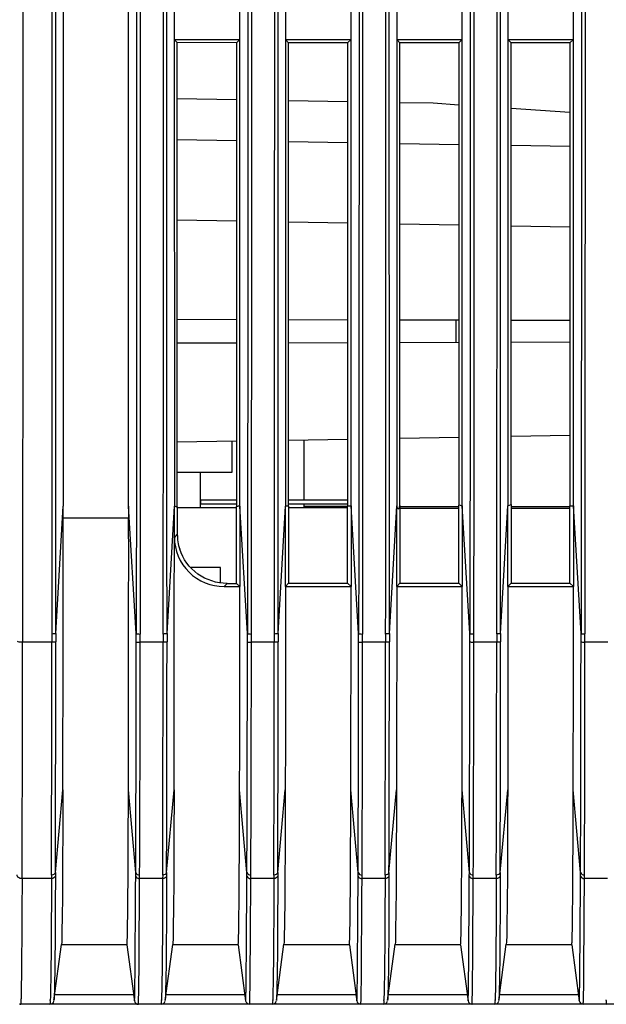
# Model space of a CAD drawing. Extents: x 64 to 776, y 90 to 531.
# Drawn here: x 77 to 91, y 222 to 247 of the extents above; entities that cross this region are included whole.
import ezdxf

# ---------------------------------------------------------------- set-up
doc = ezdxf.new("R2010")
doc.units = 0
doc.header["$LTSCALE"] = 46.255
for name, color, linetype in [('ACER_U2_V652DXF_CONTINUOUS_LINE', 7, 'CONTINUOUS'), ('J001-AC_PLUGDXF_CONTINUOUS_LINE', 7, 'CONTINUOUS'), ('U2-TOP-COVERDXF_CONTINUOUS_LINE', 7, 'CONTINUOUS')]:
    doc.layers.add(name, color=color, linetype=linetype)

msp = doc.modelspace()

# ---------------------------------------------------------------- linework, layer by layer
at = {"layer": 'ACER_U2_V652DXF_CONTINUOUS_LINE', "linetype": 'Continuous'}
for p, q in [((80.65503, 245.13062), (82.14744, 245.10465)), ((83.45747, 245.08185), (84.94473, 245.05597)), ((86.25991, 245.03308), (87.10032, 245.01846)), ((87.10032, 245.01846), (87.74202, 244.9752)), ((89.06235, 244.88619), (90.53932, 244.78663)), ((82.14749, 244.06454), (80.65508, 244.09025)), ((84.94478, 244.01636), (83.45752, 244.04198)), ((87.74207, 243.96818), (86.25996, 243.99371)), ((90.53936, 243.91999), (89.0624, 243.94544)), ((82.1476, 242.03943), (80.65519, 242.0654)), ((84.94489, 241.99075), (83.45763, 242.01663)), ((87.74218, 241.94207), (86.26007, 241.96786)), ((90.53947, 241.89339), (89.06251, 241.91909)), ((82.14773, 239.5594), (80.65532, 239.56323)), ((84.94502, 239.55222), (83.45776, 239.55604)), ((87.7423, 239.54505), (86.26019, 239.54885)), ((87.67044, 239.54523), (87.67047, 238.99288)), ((90.53959, 239.53787), (89.06263, 239.54166)), ((80.65535, 238.97414), (82.14776, 238.97813)), ((83.45779, 238.98163), (84.94505, 238.9856)), ((86.26022, 238.98911), (87.74233, 238.99307)), ((89.06266, 238.9966), (90.53962, 239.00054)), ((87.74246, 236.59605), (86.26035, 236.5701)), ((90.53974, 236.64502), (89.06278, 236.61916)), ((82.14789, 236.4981), (80.65548, 236.47197)), ((84.94517, 236.54707), (83.45792, 236.52104)), ((77.56, 222.56852), (79.57608, 222.56863)), ((80.35998, 222.56867), (82.37607, 222.56878)), ((83.15996, 222.56882), (85.17604, 222.56892)), ((85.95994, 222.56896), (87.97602, 222.56907)), ((88.75991, 222.56911), (90.776, 222.56922)), ((104.48502, 222.31994), (76.68649, 222.31848))]:
    msp.add_line(p, q, dxfattribs=at)
at = {"layer": 'J001-AC_PLUGDXF_CONTINUOUS_LINE', "linetype": 'Continuous'}
for p, q in [((82.03499, 235.72126), (82.03494, 236.49612)), ((82.03901, 235.72126), (82.03897, 236.49619)), ((83.83895, 236.52771), (83.83903, 235.02136)), ((80.65552, 235.72119), (82.03901, 235.72126)), ((81.23061, 235.72122), (81.23065, 234.82122)), ((81.23905, 235.02122), (81.23906, 234.92122)), ((81.24207, 235.02122), (82.14797, 235.02127)), ((81.24207, 234.92122), (81.24207, 235.02122)), ((81.24207, 234.92122), (82.14797, 234.92127)), ((83.458, 235.02134), (84.94525, 235.02141)), ((83.458, 234.92134), (84.94526, 234.92141)), ((83.83903, 234.92136), (83.83904, 234.82136)), ((82.14796, 234.82127), (80.65557, 234.82119)), ((84.94524, 234.82141), (83.45802, 234.82134)), ((81.74239, 233.32125), (81.00477, 233.32121)), ((81.74241, 232.94596), (81.74239, 233.32125))]:
    msp.add_line(p, q, dxfattribs=at)
at = {"layer": 'U2-TOP-COVERDXF_CONTINUOUS_LINE', "linetype": 'Continuous'}
for p, q in [((83.37618, 327.82685), (83.38106, 234.86842)), ((85.03105, 234.86851), (85.02617, 327.82862)), ((86.17616, 327.83013), (86.18104, 234.86857)), ((87.83103, 234.86865), (87.82614, 327.8319)), ((88.97613, 327.83342), (88.98102, 234.86871)), ((80.5762, 327.82356), (80.58109, 234.86827)), ((82.23107, 234.86836), (82.22619, 327.82535)), ((90.631, 234.8688), (90.62613, 327.77399)), ((77.77711, 311.18878), (77.78108, 234.86813)), ((79.43113, 234.86821), (79.42716, 309.94362)), ((80.58047, 246.6159), (82.23046, 246.61599)), ((80.58047, 246.6159), (80.65496, 246.53783)), ((82.14736, 246.53654), (80.65496, 246.53783)), ((80.65557, 234.84617), (80.65496, 246.53783)), ((82.23046, 246.61599), (82.14736, 246.53654)), ((82.14736, 246.54163), (82.14798, 234.85612)), ((83.38045, 246.61605), (85.03043, 246.61613)), ((83.38045, 246.61605), (83.45739, 246.5354)), ((84.94465, 246.53411), (83.45739, 246.5354)), ((83.458, 234.86485), (83.45739, 246.5354)), ((85.03043, 246.61613), (84.94465, 246.53411)), ((84.94465, 246.53919), (84.94526, 234.87477)), ((86.18042, 246.61619), (87.83041, 246.61628)), ((86.18042, 246.61619), (86.25983, 246.53297)), ((87.74194, 246.53168), (86.25983, 246.53297)), ((86.26044, 234.88354), (86.25983, 246.53297)), ((87.83041, 246.61628), (87.74194, 246.53168)), ((87.74194, 246.53675), (87.74255, 234.89341)), ((88.9804, 246.61634), (90.63039, 246.61643)), ((88.9804, 246.61634), (89.06226, 246.53054)), ((90.53922, 246.52926), (89.06226, 246.53054)), ((89.06287, 234.90222), (89.06226, 246.53054)), ((90.63039, 246.61643), (90.53922, 246.52926)), ((90.53922, 246.5343), (90.53983, 234.91206)), ((77.59697, 231.65875), (77.78111, 234.86813)), ((77.78106, 234.57197), (77.78108, 234.86813)), ((79.62103, 231.65886), (79.43109, 234.86821)), ((79.43113, 234.86821), (79.43118, 234.57205)), ((80.39694, 231.6589), (80.58109, 234.86827)), ((80.58115, 234.07843), (80.58116, 234.86827)), ((80.65557, 234.84617), (80.65559, 234.59418)), ((82.14791, 234.60416), (82.14797, 234.85612)), ((82.421, 231.65901), (82.23107, 234.86836)), ((83.19692, 231.65905), (83.38106, 234.86842)), ((83.45801, 234.86485), (83.45808, 234.61292)), ((84.94524, 234.85269), (83.83896, 234.85387)), ((84.9452, 234.62286), (84.94526, 234.87477)), ((85.22098, 231.65915), (85.03105, 234.86851)), ((85.9969, 231.65919), (86.18104, 234.86857)), ((87.7425, 234.8497), (86.2604, 234.85129)), ((86.26044, 234.88354), (86.26052, 234.63166)), ((87.74251, 234.64157), (87.74252, 234.89341)), ((88.02096, 231.6593), (87.83103, 234.86865)), ((88.79688, 231.65934), (88.98102, 234.86871)), ((88.98102, 234.86871), (89.06287, 234.90222)), ((90.53976, 234.84671), (89.06282, 234.84829)), ((89.06287, 234.90222), (89.06296, 234.6504)), ((90.53977, 234.66027), (90.53983, 234.8688)), ((90.53983, 234.91206), (90.53983, 234.8688)), ((90.53983, 234.8688), (90.631, 234.8688)), ((90.82094, 231.65945), (90.631, 234.8688)), ((80.65559, 234.59418), (80.65562, 234.16026)), ((83.45808, 234.61292), (83.45817, 232.92141)), ((87.74246, 234.80683), (86.26036, 234.80839)), ((86.26052, 234.63166), (86.26062, 232.92413)), ((90.53972, 234.80387), (89.06277, 234.80543)), ((89.06296, 234.6504), (89.06308, 232.92684)), ((77.78106, 234.57197), (79.43118, 234.57205)), ((81.83311, 232.84096), (81.90862, 232.9199)), ((81.90862, 232.9199), (82.14728, 232.92013)), ((82.23069, 232.84098), (82.14728, 232.92013)), ((83.45819, 232.92141), (83.3809, 232.84104)), ((83.45819, 232.92141), (84.94455, 232.92285)), ((85.03067, 232.84113), (84.94455, 232.92285)), ((86.26064, 232.92413), (86.18088, 232.84119)), ((86.26064, 232.92413), (87.74182, 232.92556)), ((87.83065, 232.84128), (87.74182, 232.92556)), ((89.0631, 232.92684), (88.98086, 232.84134)), ((89.0631, 232.92684), (90.53909, 232.92827)), ((90.63062, 232.84142), (90.53909, 232.92827)), ((81.83311, 232.84096), (82.23069, 232.84098)), ((83.3809, 232.84104), (85.03067, 232.84113)), ((86.18088, 232.84119), (87.83065, 232.84128)), ((88.98086, 232.84134), (90.63062, 232.84142)), ((77.49845, 231.64428), (77.49848, 231.43634)), ((77.59697, 231.65875), (77.59694, 231.45098)), ((79.62078, 231.45108), (79.62103, 231.65886)), ((79.71992, 231.43646), (79.72021, 231.64439)), ((80.29843, 231.64442), (80.29846, 231.43649)), ((80.39694, 231.6589), (80.39692, 231.45112)), ((82.42076, 231.45123), (82.421, 231.65901)), ((82.51989, 231.43661), (82.52019, 231.64454)), ((83.0984, 231.64457), (83.09843, 231.43664)), ((83.19692, 231.65905), (83.1969, 231.45127)), ((85.22074, 231.45138), (85.22098, 231.65915)), ((85.31987, 231.43675), (85.32017, 231.64469)), ((85.89838, 231.64472), (85.89841, 231.43678)), ((85.9969, 231.65919), (85.99687, 231.45142)), ((88.02071, 231.45152), (88.02096, 231.6593)), ((88.11985, 231.4369), (88.12015, 231.64483)), ((88.69836, 231.64487), (88.69839, 231.43693)), ((88.79688, 231.65934), (88.79685, 231.45156)), ((90.82069, 231.45167), (90.82094, 231.65945)), ((90.91983, 231.43705), (90.92012, 231.64498)), ((77.49843, 231.43634), (76.75921, 231.4363)), ((80.29841, 231.43649), (79.71996, 231.43646)), ((83.09839, 231.43664), (82.51994, 231.43661)), ((85.89836, 231.43678), (85.31992, 231.43675)), ((88.69834, 231.43693), (88.11989, 231.4369)), ((91.49832, 231.43708), (90.91987, 231.43705)), ((77.58595, 225.6345), (77.77432, 227.71945)), ((79.60897, 225.63461), (79.42496, 227.72014)), ((80.38593, 225.63465), (80.5743, 227.7196)), ((82.40895, 225.63475), (82.22493, 227.71969)), ((83.18591, 225.63479), (83.37428, 227.71975)), ((85.20892, 225.6349), (85.02491, 227.71984)), ((85.98589, 225.63494), (86.17425, 227.71989)), ((88.0089, 225.63505), (87.82489, 227.71998)), ((88.78586, 225.63509), (88.97423, 227.72004)), ((90.80888, 225.63519), (90.62487, 227.72013)), ((76.74732, 225.48348), (76.7472, 225.45726)), ((77.48723, 225.48352), (76.74732, 225.48348)), ((77.48723, 225.48352), (77.48695, 225.38575)), ((77.48756, 225.57294), (77.48717, 225.48352)), ((77.58565, 225.54587), (77.58514, 225.38114)), ((77.58595, 225.6345), (77.58565, 225.54587)), ((79.6085, 225.54597), (79.60897, 225.63461)), ((80.2872, 225.48367), (79.70738, 225.48364)), ((79.70744, 225.48364), (79.70783, 225.57306)), ((80.28754, 225.57309), (80.28715, 225.48367)), ((80.38593, 225.63465), (80.38563, 225.54601)), ((82.40847, 225.54612), (82.40895, 225.63475)), ((83.08718, 225.48381), (82.50736, 225.48378)), ((82.50742, 225.48378), (82.50781, 225.5732)), ((83.08751, 225.57323), (83.08712, 225.48381)), ((83.18591, 225.63479), (83.18561, 225.54616)), ((85.20845, 225.54627), (85.20892, 225.6349)), ((85.88716, 225.48396), (85.30734, 225.48393)), ((85.30739, 225.48393), (85.30778, 225.57335)), ((85.88749, 225.57338), (85.8871, 225.48396)), ((85.98589, 225.63494), (85.98559, 225.54631)), ((88.00843, 225.54641), (88.0089, 225.63505)), ((88.68714, 225.48411), (88.10731, 225.48408)), ((88.10737, 225.48408), (88.10776, 225.5735)), ((88.68747, 225.57353), (88.68708, 225.48411)), ((88.78586, 225.63509), (88.78556, 225.54645)), ((90.80841, 225.54656), (90.80888, 225.63519)), ((91.48711, 225.48425), (90.90729, 225.48422)), ((90.90735, 225.48422), (90.90774, 225.57364)), ((77.48652, 225.24601), (77.48455, 224.74357)), ((77.48695, 225.38575), (77.48652, 225.24601)), ((76.74333, 224.68223), (76.74305, 224.63125)), ((76.74221, 224.48733), (76.74033, 224.1864)), ((76.74305, 224.63125), (76.74221, 224.48733)), ((76.74033, 224.1864), (76.73738, 223.77387)), ((77.55093, 222.41183), (77.74006, 223.8287)), ((79.38749, 223.81865), (77.7375, 223.81856)), ((79.38749, 223.81865), (79.57609, 222.40549)), ((80.35091, 222.41198), (80.54003, 223.82884)), ((82.18747, 223.8188), (80.53748, 223.81871)), ((82.18747, 223.8188), (82.37608, 222.40559)), ((83.15088, 222.41213), (83.34001, 223.82899)), ((84.98745, 223.81895), (83.33746, 223.81886)), ((84.98745, 223.81895), (85.17605, 222.40575)), ((85.95086, 222.41227), (86.13999, 223.82914)), ((87.78743, 223.8191), (86.13744, 223.81901)), ((87.78743, 223.8191), (87.97603, 222.40589)), ((88.75084, 222.41242), (88.93997, 223.82929)), ((90.58741, 223.81925), (88.93742, 223.81915)), ((90.58741, 223.81925), (90.77601, 222.40606)), ((76.72316, 222.55722), (76.72275, 222.53807)), ((79.55432, 222.56863), (79.57609, 222.40549)), ((82.3543, 222.56877), (82.37608, 222.40559)), ((85.15428, 222.56892), (85.17605, 222.40575)), ((87.95426, 222.56907), (87.97603, 222.40589)), ((90.75424, 222.56922), (90.77601, 222.40606)), ((77.45014, 222.31857), (76.7127, 222.31853)), ((77.45014, 222.31857), (77.48884, 222.32639)), ((80.25012, 222.31871), (79.67522, 222.31868)), ((80.25012, 222.31871), (80.28939, 222.32678)), ((83.0501, 222.31886), (82.47521, 222.31883)), ((83.0501, 222.31886), (83.08994, 222.32717)), ((85.85008, 222.31901), (85.27519, 222.31898)), ((85.85008, 222.31901), (85.89047, 222.32756)), ((88.65006, 222.31916), (88.07517, 222.31913)), ((88.65006, 222.31916), (88.69103, 222.32796)), ((91.45004, 222.31931), (90.87515, 222.31928)), ((91.45004, 222.31931), (91.49158, 222.32836))]:
    msp.add_line(p, q, dxfattribs=at)
for points in [[(77.50603, 222.33565), (77.53442, 222.36462), (77.54867, 222.399)], [(80.30642, 222.33608), (80.33468, 222.36522), (80.3487, 222.39941)], [(83.10681, 222.33651), (83.13496, 222.36583), (83.14875, 222.39985)], [(85.90719, 222.33693), (85.93522, 222.36644), (85.94879, 222.40027)], [(88.70757, 222.33736), (88.73547, 222.36703), (88.74882, 222.40067)]]:
    msp.add_lwpolyline(points, dxfattribs=at)
for centre, radius, start, end in [((-3176.48069, 234.21834), 3254.26189, 359.88558863, 0.00622635), ((-2423.70865, 233.50929), 2503.13991, 359.86748867, 0.02432636), ((81.90006, 234.16155), 1.24444, 180.059319, 197.937067), ((-3010.69393, 234.03486), 3091.27505, 359.88295976, 0.00080758), ((-2073.29611, 232.88717), 2155.52706, 359.86264381, 359.99877244), ((-2070.49613, 232.88731), 2155.52706, 359.86264381, 359.99877244), ((-2067.69615, 232.88746), 2155.52706, 359.86264381, 359.99877244), ((-2064.89618, 232.88761), 2155.52706, 359.86264381, 359.99877244), ((-1888.05992, 232.38537), 1964.81936, 359.79873472, 359.97232447), ((-2687.15502, 233.68173), 2764.65441, 359.83194998, 359.95346568), ((-2425.60676, 233.27065), 2503.20437, 359.82522414, 359.95834977), ((-1536.13994, 231.82442), 1615.76076, 359.78050507, 359.98676115), ((-946.28122, 230.60922), 1026.00147, 359.71876057, 0.04619619), ((-2684.35538, 233.68188), 2764.65476, 359.83194999, 359.95346567), ((-2422.49621, 233.27028), 2502.8938, 359.82520733, 359.95835646), ((-1533.33996, 231.82457), 1615.76076, 359.78050507, 359.98676115), ((-943.48124, 230.60937), 1026.00147, 359.71876057, 0.04619619), ((-2681.55506, 233.68203), 2764.65441, 359.83194998, 359.95346568), ((-2419.69639, 233.27043), 2502.89395, 359.82520734, 359.95835646), ((-1530.53998, 231.82471), 1615.76076, 359.78050507, 359.98676115), ((-940.68127, 230.60951), 1026.00147, 359.71876057, 0.04619619), ((-2678.75508, 233.68217), 2764.65441, 359.83194998, 359.95346568), ((-2416.89641, 233.27057), 2502.89395, 359.82520734, 359.95835646), ((-1527.74001, 231.82486), 1615.76076, 359.78050507, 359.98676115), ((-937.88129, 230.60966), 1026.00147, 359.71876057, 0.04619619), ((-2675.95511, 233.68232), 2764.65441, 359.83194998, 359.95346568), ((-2414.09643, 233.27072), 2502.89395, 359.82520734, 359.95835646), ((-1524.94003, 231.82501), 1615.76076, 359.78050507, 359.98676115), ((-935.08131, 230.60981), 1026.00147, 359.71876057, 0.04619619), ((76.71286, 222.44247), 0.12395, 258.172721, 269.925693), ((71.64263, 222.63686), 5.81873, 357.779773, 357.946084), ((77.45081, 222.41759), 0.09882, 292.635186, 303.97765), ((74.44413, 222.63695), 5.81721, 357.779904, 357.94548), ((80.2508, 222.41773), 0.09881, 292.990753, 304.261767), ((77.24598, 222.63704), 5.81534, 357.779053, 357.945786), ((83.05078, 222.41788), 0.09882, 293.348663, 304.551172), ((80.04767, 222.63713), 5.81362, 357.779376, 357.944938), ((85.85075, 222.41804), 0.09883, 293.700461, 304.834148), ((82.84994, 222.63721), 5.81133, 357.775925, 357.947773), ((88.65072, 222.41821), 0.09885, 294.068486, 305.11308), ((85.6523, 222.63729), 5.80895, 357.77259, 357.950452)]:
    msp.add_arc(centre, radius, start, end, dxfattribs=at)
for points, knots in [([(76.75281, 332.44465), (76.76238, 324.0466), (76.75966, 307.21901), (76.763, 273.54957), (76.77026, 248.27817), (76.75921, 231.4363)], [0, 0, 0, 0, 0.2494266, 0.49978785, 1, 1, 1, 1]), ([(77.48731, 332.21748), (77.49659, 323.83828), (77.49395, 307.07941), (77.49726, 273.55501), (77.50434, 248.40981), (77.4936, 231.64427)], [0, 0, 0, 0, 0.24994359, 0.49990038, 1, 1, 1, 1]), ([(77.59697, 231.65875), (77.59055, 248.42263), (77.60146, 281.93478), (77.58826, 315.44692), (77.5884, 332.19519)], [0, 0, 0, 0, 0.50023281, 1, 1, 1, 1]), ([(79.61702, 332.1953), (79.62621, 328.03612), (79.62421, 319.68087), (79.62823, 302.93258), (79.62985, 281.95044), (79.62787, 256.79354), (79.63486, 240.02967), (79.62103, 231.65886)], [0, 0, 0, 0, 0.12410991, 0.24931985, 0.49976769, 0.7502154, 1, 1, 1, 1]), ([(79.72506, 231.64439), (79.73581, 248.40993), (79.72873, 273.55513), (79.72541, 307.07953), (79.72806, 323.83839), (79.71878, 332.2176)], [0, 0, 0, 0, 0.50009962, 0.75005641, 1, 1, 1, 1]), ([(80.28729, 332.21763), (80.29657, 323.83842), (80.29392, 307.07956), (80.29724, 273.55516), (80.30432, 248.40996), (80.29357, 231.64442)], [0, 0, 0, 0, 0.24994359, 0.49990038, 1, 1, 1, 1]), ([(80.39694, 231.6589), (80.39053, 248.42278), (80.40143, 281.93492), (80.38824, 315.44707), (80.38838, 332.19534)], [0, 0, 0, 0, 0.50023281, 1, 1, 1, 1]), ([(82.417, 332.19545), (82.42618, 328.03627), (82.42418, 319.68101), (82.4282, 302.93273), (82.42982, 281.95059), (82.42785, 256.79369), (82.43484, 240.02981), (82.421, 231.65901)], [0, 0, 0, 0, 0.12410991, 0.24931985, 0.49976769, 0.7502154, 1, 1, 1, 1]), ([(82.52504, 231.64454), (82.53579, 248.41008), (82.5287, 273.55527), (82.52539, 307.07967), (82.52803, 323.83854), (82.51876, 332.21774)], [0, 0, 0, 0, 0.50009962, 0.75005641, 1, 1, 1, 1]), ([(83.08727, 332.21777), (83.09654, 323.83857), (83.0939, 307.0797), (83.09721, 273.5553), (83.1043, 248.41011), (83.09355, 231.64457)], [0, 0, 0, 0, 0.24994359, 0.49990038, 1, 1, 1, 1]), ([(83.19692, 231.65905), (83.19051, 248.42292), (83.20141, 281.93507), (83.18822, 315.44722), (83.18836, 332.19549)], [0, 0, 0, 0, 0.50023281, 1, 1, 1, 1]), ([(85.21698, 332.19559), (85.22616, 328.03641), (85.22416, 319.68116), (85.22818, 302.93288), (85.2298, 281.95073), (85.22782, 256.79384), (85.23481, 240.02996), (85.22098, 231.65915)], [0, 0, 0, 0, 0.12410991, 0.24931985, 0.49976769, 0.7502154, 1, 1, 1, 1]), ([(85.32502, 231.64468), (85.33577, 248.41022), (85.32868, 273.55542), (85.32537, 307.07982), (85.32801, 323.83869), (85.31874, 332.21789)], [0, 0, 0, 0, 0.50009962, 0.75005641, 1, 1, 1, 1]), ([(85.88725, 332.21792), (85.89652, 323.83872), (85.89388, 307.07985), (85.89719, 273.55545), (85.90428, 248.41025), (85.89353, 231.64471)], [0, 0, 0, 0, 0.24994359, 0.49990038, 1, 1, 1, 1]), ([(85.9969, 231.6592), (85.99048, 248.42307), (86.00139, 281.93522), (85.98819, 315.44736), (85.98833, 332.19563)], [0, 0, 0, 0, 0.50023281, 1, 1, 1, 1]), ([(88.01695, 332.19574), (88.02614, 328.03656), (88.02414, 319.68131), (88.02816, 302.93302), (88.02978, 281.95088), (88.0278, 256.79398), (88.03479, 240.03011), (88.02096, 231.6593)], [0, 0, 0, 0, 0.12410991, 0.24931985, 0.49976769, 0.7502154, 1, 1, 1, 1]), ([(88.12499, 231.64483), (88.13574, 248.41037), (88.12866, 273.55557), (88.12535, 307.07997), (88.12799, 323.83883), (88.11871, 332.21804)], [0, 0, 0, 0, 0.50009962, 0.75005641, 1, 1, 1, 1]), ([(88.68722, 332.21807), (88.6965, 323.83886), (88.69385, 307.08), (88.69717, 273.5556), (88.70425, 248.4104), (88.6935, 231.64486)], [0, 0, 0, 0, 0.24994359, 0.49990038, 1, 1, 1, 1]), ([(88.79688, 231.65934), (88.79046, 248.42322), (88.80136, 281.93536), (88.78817, 315.44751), (88.78831, 332.19578)], [0, 0, 0, 0, 0.50023281, 1, 1, 1, 1]), ([(90.81693, 332.19589), (90.82612, 328.03671), (90.82412, 319.68145), (90.82814, 302.93317), (90.82976, 281.95103), (90.82778, 256.79413), (90.83477, 240.03026), (90.82094, 231.65945)], [0, 0, 0, 0, 0.12410991, 0.24931985, 0.49976769, 0.7502154, 1, 1, 1, 1]), ([(90.92497, 231.64498), (90.93572, 248.41052), (90.92864, 273.55571), (90.92532, 307.08011), (90.92797, 323.83898), (90.91869, 332.21818)], [0, 0, 0, 0, 0.50009962, 0.75005641, 1, 1, 1, 1]), ([(86.18104, 234.86857), (86.18465, 234.85449), (86.192, 234.83092), (86.20279, 234.80497), (86.22053, 234.78738), (86.23119, 234.79711), (86.23423, 234.80168)], [0, 0, 0, 0, 0.41455418, 0.68784809, 0.84346487, 1, 1, 1, 1]), ([(86.23423, 234.80168), (86.23691, 234.8057), (86.2494, 234.83177), (86.25552, 234.86014), (86.26044, 234.88354)], [0, 0, 0, 0, 0.1681294, 1, 1, 1, 1]), ([(80.58109, 234.07842), (80.58218, 233.76116), (80.85296, 233.10076), (81.5152, 232.841), (81.83291, 232.84097)], [0, 0, 0, 0, 0.499651, 1, 1, 1, 1]), ([(81.90881, 232.9199), (81.65107, 232.91961), (81.12208, 233.08403), (80.7956, 233.53354), (80.71611, 233.77829)], [0, 0, 0, 0, 0.50039019, 1, 1, 1, 1]), ([(83.38064, 232.84105), (83.38049, 232.39417), (83.37962, 230.68727), (83.3777, 228.98037), (83.37445, 227.72034)], [0, 0, 0, 0, 0.26180459, 1, 1, 1, 1]), ([(86.18062, 232.84119), (86.18047, 232.39432), (86.1796, 230.68742), (86.17768, 228.98051), (86.17443, 227.72049)], [0, 0, 0, 0, 0.26180459, 1, 1, 1, 1]), ([(88.9806, 232.84134), (88.98045, 232.39446), (88.97958, 230.68756), (88.97765, 228.98066), (88.97441, 227.72064)], [0, 0, 0, 0, 0.26180459, 1, 1, 1, 1]), ([(77.59697, 231.65875), (77.58864, 231.64951), (77.54834, 231.64793), (77.5155, 231.6441), (77.49261, 231.6443)], [0, 0, 0, 0, 0.35206741, 1, 1, 1, 1]), ([(79.62103, 231.65886), (79.62918, 231.65026), (79.66697, 231.6481), (79.69841, 231.64442), (79.72015, 231.64439)], [0, 0, 0, 0, 0.35289149, 1, 1, 1, 1]), ([(80.39694, 231.6589), (80.38862, 231.64966), (80.34832, 231.64808), (80.31548, 231.64424), (80.29258, 231.64444)], [0, 0, 0, 0, 0.35206741, 1, 1, 1, 1]), ([(82.421, 231.65901), (82.42916, 231.6504), (82.46695, 231.64825), (82.49839, 231.64456), (82.52012, 231.64454)], [0, 0, 0, 0, 0.35289149, 1, 1, 1, 1]), ([(83.19692, 231.65905), (83.18859, 231.6498), (83.1483, 231.64822), (83.11546, 231.64439), (83.09256, 231.64459)], [0, 0, 0, 0, 0.35206741, 1, 1, 1, 1]), ([(85.22098, 231.65915), (85.22914, 231.65055), (85.26693, 231.6484), (85.29836, 231.64471), (85.3201, 231.64468)], [0, 0, 0, 0, 0.35289149, 1, 1, 1, 1]), ([(85.9969, 231.6592), (85.98857, 231.64995), (85.94828, 231.64837), (85.91543, 231.64454), (85.89254, 231.64474)], [0, 0, 0, 0, 0.35206741, 1, 1, 1, 1]), ([(88.02096, 231.6593), (88.02911, 231.6507), (88.06691, 231.64854), (88.09834, 231.64486), (88.12008, 231.64483)], [0, 0, 0, 0, 0.35289149, 1, 1, 1, 1]), ([(88.79688, 231.65934), (88.78855, 231.6501), (88.74825, 231.64852), (88.71541, 231.64468), (88.69252, 231.64488)], [0, 0, 0, 0, 0.35206741, 1, 1, 1, 1]), ([(90.82094, 231.65945), (90.82909, 231.65084), (90.86688, 231.64869), (90.89832, 231.645), (90.92006, 231.64498)], [0, 0, 0, 0, 0.35289149, 1, 1, 1, 1]), ([(76.75921, 231.4363), (76.72963, 231.4363), (76.69804, 231.44188), (76.63404, 231.44463), (76.63372, 231.45797)], [0, 0, 0, 0, 0.68921029, 1, 1, 1, 1]), ([(77.59694, 231.45098), (77.5892, 231.44218), (77.5512, 231.44005), (77.52016, 231.43634), (77.49848, 231.43634)], [0, 0, 0, 0, 0.35077622, 1, 1, 1, 1]), ([(79.62078, 231.45108), (79.62884, 231.44238), (79.66675, 231.44011), (79.69816, 231.43645), (79.71991, 231.43646)], [0, 0, 0, 0, 0.35278556, 1, 1, 1, 1]), ([(80.39692, 231.45112), (80.38918, 231.44233), (80.35117, 231.44019), (80.32014, 231.43648), (80.29846, 231.43649)], [0, 0, 0, 0, 0.35077622, 1, 1, 1, 1]), ([(82.42076, 231.45123), (82.42882, 231.44253), (82.46673, 231.44025), (82.49813, 231.4366), (82.51989, 231.43661)], [0, 0, 0, 0, 0.35278556, 1, 1, 1, 1]), ([(83.1969, 231.45127), (83.18915, 231.44248), (83.15115, 231.44034), (83.12012, 231.43663), (83.09844, 231.43664)], [0, 0, 0, 0, 0.35077622, 1, 1, 1, 1]), ([(85.22074, 231.45138), (85.22879, 231.44268), (85.2667, 231.4404), (85.29811, 231.43675), (85.31987, 231.43675)], [0, 0, 0, 0, 0.35278556, 1, 1, 1, 1]), ([(85.99687, 231.45142), (85.98913, 231.44262), (85.95113, 231.44049), (85.9201, 231.43678), (85.89841, 231.43678)], [0, 0, 0, 0, 0.35077622, 1, 1, 1, 1]), ([(88.02071, 231.45152), (88.02877, 231.44282), (88.06668, 231.44055), (88.09809, 231.43689), (88.11984, 231.4369)], [0, 0, 0, 0, 0.35278556, 1, 1, 1, 1]), ([(88.79685, 231.45156), (88.78911, 231.44277), (88.75111, 231.44063), (88.72007, 231.43692), (88.69839, 231.43693)], [0, 0, 0, 0, 0.35077622, 1, 1, 1, 1]), ([(90.82069, 231.45167), (90.82875, 231.44297), (90.86666, 231.44069), (90.89807, 231.43704), (90.91982, 231.43705)], [0, 0, 0, 0, 0.35278556, 1, 1, 1, 1]), ([(77.77453, 227.71945), (77.77297, 227.11438), (77.76748, 226.10827), (77.76608, 224.88803), (77.74811, 224.19729), (77.75028, 223.90553), (77.73995, 223.8287)], [0, 0, 0, 0, 0.46651144, 0.77591849, 0.94022795, 1, 1, 1, 1]), ([(79.38761, 223.81865), (79.39075, 223.82056), (79.38928, 223.83781), (79.39478, 223.86583), (79.39538, 223.92092), (79.40057, 224.04127), (79.40399, 224.26815), (79.40944, 224.641), (79.41387, 225.16885), (79.41823, 225.86722), (79.42192, 226.73761), (79.42386, 227.37516), (79.42475, 227.72014)], [0, 0, 0, 0, 0.00283048, 0.01066469, 0.02411542, 0.04376185, 0.10420785, 0.19778109, 0.33086088, 0.50984541, 0.73477539, 1, 1, 1, 1]), ([(80.57451, 227.7196), (80.57295, 227.11452), (80.56746, 226.10841), (80.56606, 224.88817), (80.54809, 224.19744), (80.55026, 223.90568), (80.53993, 223.82884)], [0, 0, 0, 0, 0.46651144, 0.77591849, 0.94022795, 1, 1, 1, 1]), ([(82.18758, 223.8188), (82.19073, 223.82073), (82.18926, 223.83796), (82.19475, 223.86601), (82.19537, 223.9211), (82.20055, 224.04148), (82.20397, 224.26836), (82.20942, 224.64123), (82.21384, 225.16908), (82.2182, 225.86743), (82.2219, 226.7378), (82.22384, 227.37532), (82.22472, 227.72029)], [0, 0, 0, 0, 0.00283385, 0.01067145, 0.02412543, 0.04377487, 0.10422602, 0.19780266, 0.33088334, 0.509865, 0.73478732, 1, 1, 1, 1]), ([(83.37449, 227.71975), (83.37293, 227.11467), (83.36743, 226.10856), (83.36604, 224.88832), (83.34807, 224.19759), (83.35024, 223.90583), (83.33991, 223.82899)], [0, 0, 0, 0, 0.46651144, 0.77591849, 0.94022795, 1, 1, 1, 1]), ([(84.98756, 223.81895), (84.9907, 223.82089), (84.98925, 223.83811), (84.99473, 223.86619), (84.99535, 223.92128), (85.00052, 224.04168), (85.00395, 224.26858), (85.00939, 224.64146), (85.01382, 225.16931), (85.01818, 225.86765), (85.02188, 226.73799), (85.02381, 227.37548), (85.0247, 227.72043)], [0, 0, 0, 0, 0.00283723, 0.01067822, 0.02413544, 0.04378789, 0.1042442, 0.19782424, 0.3309058, 0.50988458, 0.73479926, 1, 1, 1, 1]), ([(86.17446, 227.71989), (86.1729, 227.11482), (86.16741, 226.10871), (86.16601, 224.88847), (86.14805, 224.19773), (86.15022, 223.90597), (86.13989, 223.82914)], [0, 0, 0, 0, 0.46651144, 0.77591849, 0.94022795, 1, 1, 1, 1]), ([(87.78754, 223.8191), (87.79068, 223.82105), (87.78923, 223.83826), (87.7947, 223.86638), (87.79533, 223.92147), (87.8005, 224.04189), (87.80393, 224.26879), (87.80937, 224.64169), (87.8138, 225.16954), (87.81816, 225.86787), (87.82186, 226.73818), (87.82379, 227.37564), (87.82468, 227.72058)], [0, 0, 0, 0, 0.0028406, 0.01068498, 0.02414545, 0.04380091, 0.10426237, 0.19784581, 0.33092826, 0.50990416, 0.73481119, 1, 1, 1, 1]), ([(88.97444, 227.72004), (88.97288, 227.11497), (88.96739, 226.10885), (88.96599, 224.88861), (88.94802, 224.19788), (88.95019, 223.90612), (88.93986, 223.82929)], [0, 0, 0, 0, 0.46651144, 0.7759185, 0.94022795, 1, 1, 1, 1]), ([(90.58752, 223.81924), (90.59066, 223.82121), (90.58922, 223.8384), (90.59468, 223.86656), (90.59531, 223.92165), (90.60047, 224.0421), (90.60391, 224.269), (90.60935, 224.64192), (90.61378, 225.16977), (90.61814, 225.86809), (90.62183, 226.73837), (90.62377, 227.37581), (90.62466, 227.72073)], [0, 0, 0, 0, 0.00284397, 0.01069175, 0.02415546, 0.04381394, 0.10428055, 0.19786738, 0.33095072, 0.50992374, 0.73482313, 1, 1, 1, 1]), ([(76.74732, 225.48348), (76.71646, 225.48348), (76.65794, 225.49686), (76.62207, 225.55137), (76.62198, 225.5765)], [0, 0, 0, 0, 0.55116519, 1, 1, 1, 1]), ([(76.7472, 225.45726), (76.7469, 225.38936), (76.74571, 225.13102), (76.7444, 224.87268), (76.74333, 224.68223)], [0, 0, 0, 0, 0.26281971, 1, 1, 1, 1]), ([(79.57609, 222.40549), (79.57963, 222.40764), (79.57657, 222.42751), (79.58297, 222.45877), (79.58245, 222.52003), (79.58559, 222.6029), (79.58703, 222.71266), (79.58991, 222.9089), (79.59271, 223.21694), (79.59604, 223.66058), (79.59963, 224.20275), (79.60414, 224.84214), (79.6071, 225.30078), (79.6085, 225.54597)], [0, 0, 0, 0, 0.00395837, 0.01502481, 0.03367377, 0.06033699, 0.09518216, 0.13813021, 0.24797788, 0.38928617, 0.56193129, 0.7658064, 1, 1, 1, 1]), ([(79.68295, 222.46323), (79.6912, 222.80528), (79.69491, 223.8122), (79.70328, 224.81896), (79.70738, 225.48364)], [0, 0, 0, 0, 0.3398297, 1, 1, 1, 1]), ([(80.2872, 225.48367), (80.28644, 225.19927), (80.28301, 224.32549), (80.27752, 223.45167), (80.2676, 222.86236)], [0, 0, 0, 0, 0.32547326, 1, 1, 1, 1]), ([(80.38563, 225.54601), (80.38457, 225.19838), (80.38059, 224.22516), (80.37588, 223.2518), (80.35985, 222.6264)], [0, 0, 0, 0, 0.35719188, 1, 1, 1, 1]), ([(82.37608, 222.40559), (82.37961, 222.40777), (82.37656, 222.42761), (82.38294, 222.45895), (82.38244, 222.52021), (82.38557, 222.60311), (82.38701, 222.71288), (82.38989, 222.90913), (82.39269, 223.21717), (82.39601, 223.66081), (82.3996, 224.20296), (82.40412, 224.84232), (82.40708, 225.30094), (82.40847, 225.54612)], [0, 0, 0, 0, 0.00396615, 0.01504198, 0.03369964, 0.06036896, 0.09521769, 0.13816736, 0.2480143, 0.38931901, 0.56195752, 0.76582184, 1, 1, 1, 1]), ([(82.48294, 222.46363), (82.49118, 222.80572), (82.49489, 223.81255), (82.50326, 224.81923), (82.50736, 225.48378)], [0, 0, 0, 0, 0.33989467, 1, 1, 1, 1]), ([(83.08718, 225.48381), (83.08642, 225.19943), (83.08298, 224.32567), (83.07749, 223.45188), (83.06758, 222.86258)], [0, 0, 0, 0, 0.32546826, 1, 1, 1, 1]), ([(83.18561, 225.54616), (83.18455, 225.19856), (83.18057, 224.22538), (83.17586, 223.25207), (83.15983, 222.62667)], [0, 0, 0, 0, 0.35717382, 1, 1, 1, 1]), ([(85.17605, 222.40575), (85.17958, 222.40795), (85.17655, 222.42777), (85.18291, 222.45915), (85.18242, 222.5204), (85.18555, 222.60333), (85.18699, 222.7131), (85.18987, 222.90936), (85.19267, 223.2174), (85.19599, 223.66103), (85.19958, 224.20317), (85.2041, 224.8425), (85.20705, 225.3011), (85.20845, 225.54627)], [0, 0, 0, 0, 0.00397164, 0.01505286, 0.0337148, 0.06038669, 0.09523771, 0.13818948, 0.24803939, 0.38934373, 0.56197741, 0.76583288, 1, 1, 1, 1]), ([(85.28292, 222.4641), (85.29115, 222.80624), (85.29487, 223.81296), (85.30323, 224.81953), (85.30734, 225.48393)], [0, 0, 0, 0, 0.33997781, 1, 1, 1, 1]), ([(85.88716, 225.48396), (85.8864, 225.1995), (85.88296, 224.3256), (85.87747, 223.45167), (85.86755, 222.86229)], [0, 0, 0, 0, 0.32549857, 1, 1, 1, 1]), ([(85.98559, 225.54631), (85.98452, 225.19871), (85.98055, 224.22555), (85.97583, 223.25225), (85.95981, 222.62685)], [0, 0, 0, 0, 0.35716949, 1, 1, 1, 1]), ([(87.97603, 222.40589), (87.97956, 222.40811), (87.97654, 222.42791), (87.98289, 222.45934), (87.9824, 222.52059), (87.98552, 222.60354), (87.98697, 222.71331), (87.98984, 222.90958), (87.99265, 223.21763), (87.99597, 223.66126), (87.99956, 224.20337), (88.00408, 224.84268), (88.00703, 225.30126), (88.00843, 225.54641)], [0, 0, 0, 0, 0.00397613, 0.01506258, 0.0337301, 0.06040735, 0.09526234, 0.1382166, 0.24806756, 0.38936912, 0.56199756, 0.76584521, 1, 1, 1, 1]), ([(88.0829, 222.46423), (88.09113, 222.80636), (88.09485, 223.8131), (88.10321, 224.81967), (88.10731, 225.48408)], [0, 0, 0, 0, 0.33997286, 1, 1, 1, 1]), ([(88.68714, 225.48411), (88.68637, 225.19982), (88.68294, 224.32625), (88.67745, 223.45265), (88.66754, 222.86344)], [0, 0, 0, 0, 0.32542844, 1, 1, 1, 1]), ([(88.78556, 225.54645), (88.7845, 225.1988), (88.78052, 224.22557), (88.77581, 223.25219), (88.75978, 222.62678)], [0, 0, 0, 0, 0.35719988, 1, 1, 1, 1]), ([(90.77601, 222.40606), (90.77952, 222.40831), (90.77653, 222.42805), (90.78285, 222.45957), (90.78239, 222.52079), (90.7855, 222.60376), (90.78695, 222.71354), (90.78982, 222.90982), (90.79263, 223.21786), (90.79595, 223.66148), (90.79954, 224.20358), (90.80405, 224.84286), (90.80701, 225.30142), (90.80841, 225.54656)], [0, 0, 0, 0, 0.00398334, 0.015074, 0.03374434, 0.06042452, 0.09528207, 0.1382383, 0.2480911, 0.38939133, 0.56201535, 0.76585553, 1, 1, 1, 1]), ([(90.88287, 222.46414), (90.89111, 222.80624), (90.89483, 223.81305), (90.90319, 224.81971), (90.90729, 225.48422)], [0, 0, 0, 0, 0.33991284, 1, 1, 1, 1]), ([(77.58514, 225.38114), (77.58411, 225.05448), (77.58002, 224.13616), (77.57503, 223.21771), (77.55987, 222.62622)], [0, 0, 0, 0, 0.35570964, 1, 1, 1, 1]), ([(77.48455, 224.74357), (77.48364, 224.54582), (77.48008, 223.9188), (77.47485, 223.29177), (77.46763, 222.86254)], [0, 0, 0, 0, 0.31537688, 1, 1, 1, 1]), ([(76.73738, 223.77387), (76.73634, 223.64055), (76.73277, 223.23499), (76.72895, 222.82941), (76.72316, 222.55722)], [0, 0, 0, 0, 0.32872346, 1, 1, 1, 1]), ([(77.46763, 222.86254), (77.46684, 222.81572), (77.46417, 222.67097), (77.46114, 222.52621), (77.45763, 222.42832)], [0, 0, 0, 0, 0.323429, 1, 1, 1, 1]), ([(80.2676, 222.86236), (80.26681, 222.81557), (80.26415, 222.6709), (80.26112, 222.52623), (80.2576, 222.4284)], [0, 0, 0, 0, 0.32342745, 1, 1, 1, 1]), ([(83.06758, 222.86258), (83.06679, 222.81579), (83.06413, 222.67111), (83.0611, 222.52643), (83.05758, 222.42859)], [0, 0, 0, 0, 0.32341756, 1, 1, 1, 1]), ([(85.86755, 222.86229), (85.86676, 222.81554), (85.8641, 222.67098), (85.86107, 222.52641), (85.85756, 222.42865)], [0, 0, 0, 0, 0.32341901, 1, 1, 1, 1]), ([(88.66754, 222.86344), (88.66675, 222.81662), (88.66409, 222.67183), (88.66106, 222.52703), (88.65754, 222.4291)], [0, 0, 0, 0, 0.32337166, 1, 1, 1, 1]), ([(76.72275, 222.53807), (76.72203, 222.50577), (76.71958, 222.45175), (76.7205, 222.38042), (76.71274, 222.34436), (76.71686, 222.32092), (76.7127, 222.31853)], [0, 0, 0, 0, 0.4406164, 0.75018038, 0.93454122, 1, 1, 1, 1]), ([(77.55987, 222.62622), (77.55916, 222.59847), (77.55647, 222.52728), (77.55676, 222.45567), (77.55102, 222.41249)], [0, 0, 0, 0, 0.38921854, 1, 1, 1, 1]), ([(79.67523, 222.31869), (79.67806, 222.32032), (79.67602, 222.33584), (79.68095, 222.35986), (79.68084, 222.40665), (79.68244, 222.4421), (79.68295, 222.46323)], [0, 0, 0, 0, 0.06769362, 0.25336821, 0.56251788, 1, 1, 1, 1]), ([(80.35985, 222.6264), (80.35914, 222.59864), (80.35645, 222.52743), (80.35675, 222.4558), (80.351, 222.41262)], [0, 0, 0, 0, 0.38930321, 1, 1, 1, 1]), ([(82.47521, 222.31884), (82.47804, 222.32048), (82.476, 222.33602), (82.48093, 222.36009), (82.48082, 222.40696), (82.48243, 222.44247), (82.48294, 222.46363)], [0, 0, 0, 0, 0.06771982, 0.25341678, 0.56256434, 1, 1, 1, 1]), ([(83.15983, 222.62667), (83.15912, 222.59889), (83.15642, 222.52763), (83.15673, 222.45594), (83.15097, 222.41274)], [0, 0, 0, 0, 0.38940342, 1, 1, 1, 1]), ([(85.27518, 222.31898), (85.27802, 222.32066), (85.27599, 222.33619), (85.28091, 222.36036), (85.28081, 222.4073), (85.28241, 222.4429), (85.28292, 222.4641)], [0, 0, 0, 0, 0.0678012, 0.25352437, 0.56264344, 1, 1, 1, 1]), ([(85.95981, 222.62685), (85.9591, 222.59905), (85.9564, 222.52777), (85.95672, 222.45607), (85.95095, 222.41286)], [0, 0, 0, 0, 0.38949976, 1, 1, 1, 1]), ([(88.07516, 222.31913), (88.07799, 222.32082), (88.07597, 222.33633), (88.08089, 222.36053), (88.08079, 222.40744), (88.08239, 222.44303), (88.0829, 222.46423)], [0, 0, 0, 0, 0.06786265, 0.25361609, 0.56271935, 1, 1, 1, 1]), ([(88.75978, 222.62678), (88.75907, 222.599), (88.75637, 222.52779), (88.75669, 222.45615), (88.75092, 222.41299)], [0, 0, 0, 0, 0.38953628, 1, 1, 1, 1]), ([(90.87514, 222.31928), (90.87796, 222.32099), (90.87596, 222.33643), (90.88085, 222.36065), (90.88077, 222.40745), (90.88236, 222.44299), (90.88287, 222.46414)], [0, 0, 0, 0, 0.06798773, 0.25378135, 0.56284154, 1, 1, 1, 1]), ([(77.457, 222.41144), (77.4561, 222.38837), (77.4479, 222.36278), (77.45703, 222.32258), (77.45014, 222.31857)], [0, 0, 0, 0, 0.74322052, 1, 1, 1, 1]), ([(80.25698, 222.4116), (80.25608, 222.38853), (80.2479, 222.36288), (80.25699, 222.32277), (80.25012, 222.31872)], [0, 0, 0, 0, 0.74308727, 1, 1, 1, 1]), ([(83.05695, 222.41168), (83.05605, 222.38863), (83.04791, 222.36295), (83.05695, 222.32296), (83.0501, 222.31886)], [0, 0, 0, 0, 0.74294843, 1, 1, 1, 1]), ([(85.85693, 222.41186), (85.85603, 222.38881), (85.84792, 222.36306), (85.85691, 222.32314), (85.85008, 222.31901)], [0, 0, 0, 0, 0.74282176, 1, 1, 1, 1]), ([(88.65689, 222.41169), (88.656, 222.38872), (88.64795, 222.36301), (88.65685, 222.32332), (88.65006, 222.31916)], [0, 0, 0, 0, 0.7426557, 1, 1, 1, 1]), ([(91.45686, 222.41152), (91.45597, 222.38864), (91.44797, 222.36296), (91.45679, 222.32349), (91.45003, 222.31931)], [0, 0, 0, 0, 0.74249204, 1, 1, 1, 1])]:
    msp.add_open_spline(points, degree=3, knots=knots, dxfattribs=at)
for points in [[(80.58109, 234.86827), (80.60676, 234.86491), (80.62989, 234.84953), (80.65557, 234.84617)], [(82.23107, 234.86836), (82.20313, 234.86654), (82.17591, 234.85794), (82.14797, 234.85612)], [(82.23107, 234.86836), (82.23082, 234.19257), (82.23123, 233.51678), (82.23073, 232.84098)], [(83.38086, 232.84104), (83.38083, 233.51684), (83.38138, 234.19263), (83.38106, 234.86842)], [(83.458, 234.86485), (83.43234, 234.86538), (83.40673, 234.8679), (83.38106, 234.86842)], [(84.94526, 234.87477), (84.97355, 234.87012), (85.00276, 234.87316), (85.03105, 234.86851)], [(85.03105, 234.86851), (85.0308, 234.19272), (85.03121, 233.51692), (85.03071, 232.84113)], [(86.18084, 232.84119), (86.18081, 233.51698), (86.18135, 234.19278), (86.18104, 234.86857)], [(87.83103, 234.86865), (87.80063, 234.87241), (87.77294, 234.88966), (87.74255, 234.89341)], [(87.831, 234.86865), (87.83103, 234.19286), (87.83143, 233.51707), (87.83063, 232.84128)], [(88.98082, 232.84134), (88.98078, 233.51713), (88.98133, 234.19292), (88.98102, 234.86871)], [(90.631, 234.8688), (90.63075, 234.19301), (90.63117, 233.51722), (90.63066, 232.84142)], [(82.1473, 232.92013), (82.14787, 233.48147), (82.14783, 234.04282), (82.14791, 234.60416)], [(84.94457, 232.92285), (84.94515, 233.48952), (84.94511, 234.05619), (84.9452, 234.62286)], [(87.74181, 232.92556), (87.74257, 233.49756), (87.74254, 234.06957), (87.74251, 234.64157)], [(90.53911, 232.92827), (90.53972, 233.50561), (90.53967, 234.08294), (90.53977, 234.66027)], [(80.65562, 234.16026), (80.6292, 234.1345), (80.60502, 234.1065), (80.58108, 234.07842)], [(77.58565, 225.54587), (77.57736, 225.50793), (77.52606, 225.48355), (77.48723, 225.48352)], [(77.58595, 225.6345), (77.57766, 225.59669), (77.52621, 225.57296), (77.4875, 225.57294)], [(79.6085, 225.54597), (79.61709, 225.50797), (79.66842, 225.48366), (79.70738, 225.48364)], [(79.60897, 225.63461), (79.61756, 225.59673), (79.66905, 225.57307), (79.70789, 225.57306)], [(80.38563, 225.54601), (80.37733, 225.50807), (80.32604, 225.4837), (80.2872, 225.48367)], [(80.38593, 225.63465), (80.37764, 225.59684), (80.32618, 225.5731), (80.28748, 225.57309)], [(82.40847, 225.54612), (82.41707, 225.50811), (82.46839, 225.48381), (82.50736, 225.48378)], [(82.40895, 225.63475), (82.41754, 225.59688), (82.46903, 225.57322), (82.50786, 225.5732)], [(83.18561, 225.54616), (83.17731, 225.50822), (83.12602, 225.48385), (83.08718, 225.48381)], [(83.18591, 225.63479), (83.17762, 225.59699), (83.12616, 225.57325), (83.08746, 225.57323)], [(85.20845, 225.54627), (85.21704, 225.50826), (85.26837, 225.48396), (85.30734, 225.48393)], [(85.20892, 225.6349), (85.21752, 225.59703), (85.26901, 225.57336), (85.30784, 225.57335)], [(85.98559, 225.54631), (85.97729, 225.50837), (85.926, 225.48399), (85.88716, 225.48396)], [(85.98589, 225.63494), (85.97759, 225.59713), (85.92614, 225.5734), (85.88743, 225.57338)], [(88.00843, 225.54641), (88.01702, 225.50841), (88.06835, 225.4841), (88.10731, 225.48408)], [(88.0089, 225.63505), (88.01749, 225.59717), (88.06898, 225.57351), (88.10782, 225.5735)], [(88.78556, 225.54645), (88.77727, 225.50851), (88.72597, 225.48414), (88.68714, 225.48411)], [(88.78586, 225.63509), (88.77757, 225.59728), (88.72612, 225.57354), (88.68741, 225.57353)], [(90.80841, 225.54656), (90.817, 225.50856), (90.86833, 225.48425), (90.90729, 225.48422)], [(90.80888, 225.63519), (90.81747, 225.59732), (90.86896, 225.57366), (90.90779, 225.57364)], [(79.57609, 222.40549), (79.58189, 222.36195), (79.6313, 222.31868), (79.67522, 222.31868)], [(82.37608, 222.40559), (82.38189, 222.36207), (82.4313, 222.31883), (82.47521, 222.31883)], [(85.17605, 222.40575), (85.18187, 222.36222), (85.23127, 222.31898), (85.27519, 222.31898)], [(87.97603, 222.40589), (87.98185, 222.36236), (88.03126, 222.31913), (88.07517, 222.31913)], [(90.77601, 222.40606), (90.78182, 222.36253), (90.83123, 222.31927), (90.87515, 222.31928)]]:
    msp.add_open_spline(points, degree=3, dxfattribs=at)

doc.saveas('drawing.dxf')
